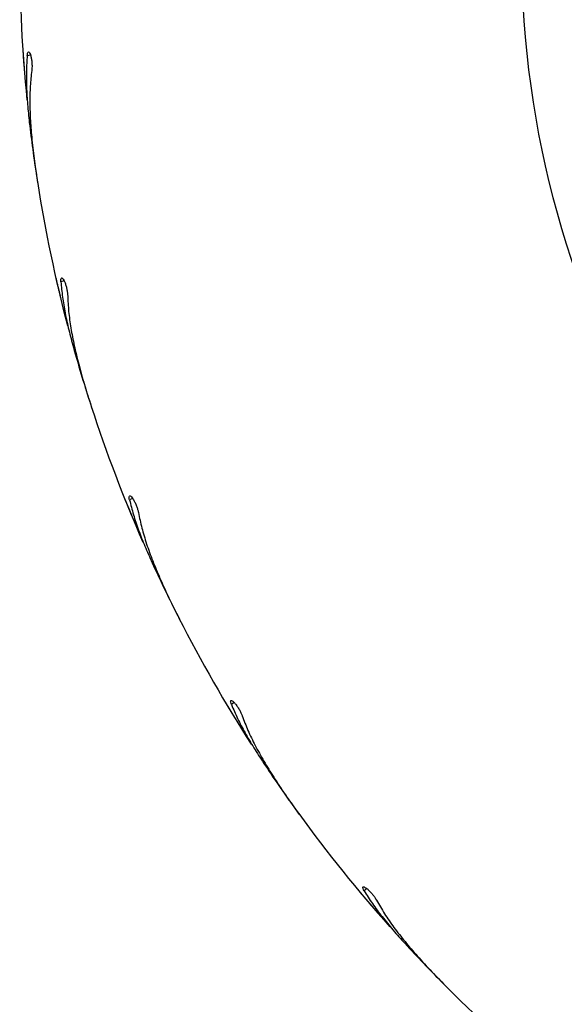
# Model space of a CAD drawing. Units: millimetres. Extents: x 1.3 to 52.5, y 2.8 to 40.5.
# Drawn here: x 33.9 to 34, y 19.6 to 19.8 of the extents above; entities that cross this region are included whole.
import ezdxf

# ---------------------------------------------------------------- set-up
doc = ezdxf.new("R2010")
doc.units = ezdxf.units.MM

msp = doc.modelspace()

# ---------------------------------------------------------------- linework, layer by layer
at = {"color": 7, "linetype": 'Continuous', "lineweight": 25}
for p, q in [((33.86101338532517, 19.80314726140256), (33.86102448440301, 19.80295205060024)), ((33.8627257774189, 19.80221441404179), (33.86198360160642, 19.80209686494111)), ((33.8641026537855, 19.77501155934441), (33.8643462153826, 19.77349868043593)), ((33.86835222963304, 19.75267994436687), (33.86839372976025, 19.75248887321176)), ((33.8701894688164, 19.75202645904619), (33.86947481915043, 19.75179425529381)), ((33.87580485757228, 19.72537390754853), (33.87628208692466, 19.72391775611804)), ((33.88349554833187, 19.70398201193289), (33.88356642763758, 19.70379978523097)), ((33.88541239567871, 19.70362397962972), (33.88474286920579, 19.70328283885266)), ((33.89512802731629, 19.67817800560438), (33.89582717345348, 19.67681443693279)), ((33.9060704626575, 19.65825256881636), (33.90616897585796, 19.6580836735938)), ((33.90801971902447, 19.65819880547422), (33.90741180170843, 19.6577571276906)), ((33.92159636244851, 19.63458597325207), (33.92250021007228, 19.63334856292549)), ((33.93552110329736, 19.61661762567411), (33.93564482467065, 19.61646622069182)), ((33.93745477152353, 19.61686945512492), (33.93692343230622, 19.61633811590762)), ((33.95455812471463, 19.59567119100175), (33.95564441809677, 19.59459040816916))]:
    msp.add_line(p, q, dxfattribs=at)
for radius, start, end in [(0.2133341959581461, 118.090210135572, 241.9053705245312), (0.3250000000000028, 180, 185.6954372836365), (0.3250000000000003, 189.0000000000013, 194.6954372836401), (0.3250000000000013, 198.000000000001, 203.6954372836372), (0.3250000000000035, 207.0000000000008, 212.6954372836398), (0.325000000000003, 216.0000000000008, 221.6954372836395), (0.3250000000000006, 225.0000000000008, 230.6954372836403)]:
    msp.add_arc((34.18530683884964, 19.82453803203609), radius, start, end, dxfattribs=at)
for points, knots in [([(33.86102448440301, 19.80295205060024), (33.86103955162343, 19.80272744484677), (33.86106968512117, 19.80227824739875), (33.86112856451653, 19.80143629372337), (33.86119024757509, 19.80058667105956), (33.86124904757388, 19.79980518106628), (33.86129631772015, 19.79919498304097), (33.86132701849197, 19.79880697390563), (33.86132955442361, 19.79877523954471), (33.86133073614124, 19.79876045166417)], [0, 0, 0, 0, 0.1454326800761337, 0.2908562569690177, 0.4364909440754497, 0.5822603420747081, 0.7279108245131847, 0.8732092877728379, 1, 1, 1, 1]), ([(33.86198360160642, 19.80209686494111), (33.86190711725053, 19.8009785851149), (33.86175366250937, 19.79873491921394), (33.86180426372069, 19.79510792471091), (33.86202119812971, 19.79129958980673), (33.86230726488372, 19.78861565562637), (33.86245072580347, 19.78726967724658)], [0, 0, 0, 0, 0.2461219998386606, 0.493808012608171, 0.7461474740932097, 1, 1, 1, 1]), ([(33.86198360160642, 19.80209686494111), (33.86200875220602, 19.80229295372252), (33.86205905484496, 19.80268514251044), (33.86220425409414, 19.80295992342277), (33.86238638990856, 19.80295726599336), (33.86258909007911, 19.80265689619245), (33.86278158535785, 19.8021028567723), (33.86293560291988, 19.80136968453621), (33.86303156848324, 19.80054753639779), (33.86306036197972, 19.79972365734112), (33.86303223493395, 19.79914365282364), (33.86299746606151, 19.79886651776809), (33.86298906310729, 19.79879953966319)], [0, 0, 0, 0, 0.1101176983758241, 0.2202417004237432, 0.3310051418470068, 0.4413556492558561, 0.5497824796801992, 0.655393185879744, 0.7587325314730531, 0.8617098717396203, 0.9665779895711666, 1, 1, 1, 1]), ([(33.86298906310729, 19.79879953966319), (33.86286051342501, 19.79765317082721), (33.86260241509169, 19.79535152464133), (33.86253325454645, 19.79159920250804), (33.86266637080411, 19.78762601727441), (33.8630161606502, 19.78329990138025), (33.86355436727337, 19.77865987488679), (33.86405617394825, 19.77535579177773), (33.86430812815622, 19.77369683089801)], [0, 0, 0, 0, 0.1569910485160939, 0.3152020856600307, 0.4770918797418408, 0.6401925553893327, 0.8193427782719042, 1, 1, 1, 1]), ([(33.86245072580347, 19.78726967724658), (33.86268733225558, 19.78529455257761), (33.86316309988556, 19.78132297710161), (33.86378835001859, 19.77712288300106), (33.8641026537855, 19.77501155934441)], [0, 0, 0, 0, 0.4973151538741281, 1, 1, 1, 1]), ([(33.86839372976025, 19.75248887321176), (33.86844374755908, 19.75226938976039), (33.86854378002592, 19.75183043659595), (33.86873364509103, 19.75100805953417), (33.86892747899567, 19.75017854649149), (33.86910780703794, 19.74941587628319), (33.86924995121193, 19.74882058548818), (33.86934097200782, 19.74844215604798), (33.8693484410657, 19.7484112090968), (33.86935192156862, 19.74839678814098)], [0, 0, 0, 0, 0.1454326800759156, 0.2908562569690693, 0.4364909440754571, 0.5822603420746759, 0.7279108245132315, 0.8732092877728348, 1, 1, 1, 1]), ([(33.86947481915043, 19.75179425529381), (33.86946898506078, 19.75199186431753), (33.86945731654752, 19.75238709367708), (33.86955774294799, 19.75268120574728), (33.86973805208184, 19.75270707335392), (33.86998524486605, 19.75244211089644), (33.87026204106879, 19.75192500551688), (33.87052885582558, 19.75122495350258), (33.87075225219782, 19.75042793969358), (33.87090957427807, 19.74961870825046), (33.87097252621933, 19.7490414445117), (33.87098153888356, 19.7487622823986), (33.87098371706766, 19.74869481439367)], [0, 0, 0, 0, 0.1101176983757931, 0.2202417004237876, 0.3310051418470462, 0.4413556492559689, 0.549782479680026, 0.6553931858796738, 0.7587325314730424, 0.8617098717396332, 0.9665779895710568, 1, 1, 1, 1]), ([(33.86947481915043, 19.75179425529381), (33.86957421395025, 19.75067777855865), (33.86977363516655, 19.74843773029774), (33.87039100033775, 19.74486330588911), (33.87120101875766, 19.74113579392539), (33.87190342336293, 19.73852965412816), (33.8722556754485, 19.73722268920798)], [0, 0, 0, 0, 0.246121999838652, 0.4938080126081317, 0.746147474093216, 1, 1, 1, 1]), ([(33.87098371706766, 19.74869481439367), (33.87103608164087, 19.74754244965958), (33.87114121771614, 19.74522876508291), (33.87165990115755, 19.7415118211688), (33.87241292163971, 19.73760837640907), (33.87343515861795, 19.73339024136779), (33.87469259908677, 19.72889153536532), (33.87570510016239, 19.72570663086089), (33.87621347105372, 19.72410750886423)], [0, 0, 0, 0, 0.1569910485160621, 0.3152020856600103, 0.477091879741864, 0.6401925553893256, 0.8193427782718842, 1, 1, 1, 1]), ([(33.8722556754485, 19.73722268920798), (33.87279834645354, 19.73530889500498), (33.87388954787946, 19.73146064266822), (33.87516413961954, 19.72741006936579), (33.87580485757228, 19.72537390754853)], [0, 0, 0, 0, 0.4973151538741465, 0.9999999999999999, 0.9999999999999999, 0.9999999999999999, 0.9999999999999999]), ([(33.88356642763758, 19.70379978523097), (33.8836501644106, 19.7035908284927), (33.88381763271524, 19.70317292809556), (33.88413380834206, 19.70239037729996), (33.88445502025876, 19.70160139924251), (33.88475243606963, 19.70087632829087), (33.88498595421002, 19.7003106027612), (33.88513505379591, 19.69995107120489), (33.88514727206704, 19.69992167368011), (33.8851529656537, 19.69990797474079)], [0, 0, 0, 0, 0.145432680076218, 0.2908562569690654, 0.4364909440754358, 0.5822603420747268, 0.7279108245131539, 0.873209287772795, 1, 1, 1, 1]), ([(33.88474286920579, 19.70328283885266), (33.88470619408157, 19.70347710232869), (33.88463284173364, 19.70386564040135), (33.8846860224541, 19.70417184161414), (33.8848600650981, 19.70422559731053), (33.88514566378924, 19.70400256645153), (33.88549994527482, 19.70353512796319), (33.88587298736157, 19.70288543377459), (33.88621831378261, 19.70213317942014), (33.88650029065488, 19.70135852155439), (33.88665277149743, 19.70079821274342), (33.88670534377664, 19.70052389747048), (33.88671804946493, 19.70045760085171)], [0, 0, 0, 0, 0.1101176983757652, 0.2202417004237283, 0.3310051418469982, 0.4413556492558644, 0.5497824796800623, 0.6553931858797065, 0.7587325314729132, 0.8617098717396516, 0.9665779895710834, 1, 1, 1, 1]), ([(33.88474286920579, 19.70328283885266), (33.88501569573149, 19.70219565657113), (33.88556308249305, 19.70001438337275), (33.88673201004475, 19.69658054325031), (33.88811516713372, 19.69302563794251), (33.88921661405773, 19.69056146433948), (33.88976898369371, 19.68932569469282)], [0, 0, 0, 0, 0.2461219998386614, 0.4938080126081842, 0.7461474740932289, 1, 1, 1, 1]), ([(33.88671804946493, 19.70045760085171), (33.88695003890407, 19.69932761526373), (33.8874158205888, 19.69705886288923), (33.88850957630913, 19.6934688206893), (33.88986395915239, 19.68973123216825), (33.89153347239579, 19.68572494246376), (33.89347918435269, 19.68147833002442), (33.89497744869229, 19.67849102704361), (33.89572971848842, 19.67699111962074)], [0, 0, 0, 0, 0.1569910485160831, 0.3152020856599932, 0.4770918797418549, 0.6401925553893184, 0.8193427782718693, 0.9999999999999999, 0.9999999999999999, 0.9999999999999999, 0.9999999999999999]), ([(33.88976898369371, 19.68932569469282), (33.89060435689051, 19.68752035492059), (33.89228412311177, 19.68389018246722), (33.89417667178014, 19.68008886852068), (33.89512802731629, 19.67817800560438)], [0, 0, 0, 0, 0.4973151538741427, 1, 1, 1, 1]), ([(33.90616897585796, 19.6580836735938), (33.90628436972792, 19.65789038877701), (33.90651515024491, 19.65750383124187), (33.90694985114017, 19.65678037571017), (33.90739053176549, 19.6560513598962), (33.90779771198063, 19.65538174185443), (33.90811685409582, 19.65485951163016), (33.90832036114506, 19.65452773081788), (33.90833702777506, 19.65450060658412), (33.90834479425046, 19.65448796697465)], [0, 0, 0, 0, 0.1454326800759928, 0.2908562569691931, 0.4364909440756471, 0.5822603420747857, 0.7279108245132373, 0.8732092877728695, 1, 1, 1, 1]), ([(33.90741180170843, 19.6577571276906), (33.90734518861288, 19.65794326220745), (33.90721195860854, 19.65831554189637), (33.90721658416317, 19.65862629256169), (33.90738007480981, 19.65870661270415), (33.90769704702024, 19.6585310052036), (33.9081200902027, 19.65812474349338), (33.90859017408516, 19.65754140475763), (33.90904892747244, 19.65685243285651), (33.90944861593032, 19.65613142321573), (33.90968687108978, 19.65560186599504), (33.90978170847995, 19.65533915211468), (33.90980462881624, 19.65527565932485)], [0, 0, 0, 0, 0.1101176983757335, 0.2202417004237371, 0.3310051418469936, 0.4413556492558767, 0.5497824796801196, 0.6553931858797412, 0.7587325314728749, 0.8617098717395906, 0.9665779895710657, 1, 1, 1, 1]), ([(33.90741180170843, 19.6577571276906), (33.90785134206547, 19.65672600989864), (33.90873321589356, 19.65465722194816), (33.91042492294995, 19.65144851865196), (33.91234716079004, 19.64815375356681), (33.91382052875402, 19.64589222229023), (33.91455941476676, 19.64475807666707)], [0, 0, 0, 0, 0.2461219998386635, 0.4938080126081578, 0.7461474740931392, 1, 1, 1, 1]), ([(33.90980462881624, 19.65527565932485), (33.91021053077137, 19.65419587687837), (33.91102548897466, 19.65202792091906), (33.91266738507811, 19.64865317918693), (33.91458978088193, 19.6451734787383), (33.91686546143361, 19.64147768251924), (33.91945153499279, 19.63758772933498), (33.92139867035585, 19.63487158519145), (33.92237631567778, 19.63350782504104)], [0, 0, 0, 0, 0.1569910485160657, 0.315202085660014, 0.4770918797418582, 0.6401925553893426, 0.8193427782719066, 1, 1, 1, 1]), ([(33.91455941476676, 19.64475807666707), (33.91566692049477, 19.64310564478237), (33.91789389009219, 19.63978293910604), (33.92035779485963, 19.63632448548061), (33.92159636244851, 19.63458597325207)], [0, 0, 0, 0, 0.497315153874069, 1, 1, 1, 1]), ([(33.93564482467065, 19.61646622069182), (33.9357890342575, 19.61629336711018), (33.93607744440457, 19.61594767076647), (33.93661996678956, 19.61530112437487), (33.93716926510399, 19.61465002159318), (33.93767618359514, 19.61405234467981), (33.93807309134706, 19.61358646880225), (33.93832599484071, 19.6132906082787), (33.93834669944184, 19.61326642522462), (33.93835634756958, 19.61325515617414)], [0, 0, 0, 0, 0.1454326800760367, 0.2908562569691373, 0.4364909440755612, 0.5822603420746828, 0.7279108245132183, 0.873209287772834, 1, 1, 1, 1]), ([(33.93692343230622, 19.61633811590762), (33.93682852147485, 19.61651153821572), (33.93663869437896, 19.61685839275946), (33.93659465087124, 19.61716604116458), (33.93674356383821, 19.61727094800466), (33.93708410466017, 19.617147087902), (33.93756549281235, 19.61681200648154), (33.93812104346522, 19.61630938693429), (33.93868192778783, 19.61570066226129), (33.93918948617499, 19.61505105449572), (33.93950764901859, 19.61456528832158), (33.93964241630847, 19.61432064472144), (33.93967498691798, 19.61426151916375)], [0, 0, 0, 0, 0.1101176983757757, 0.2202417004237547, 0.3310051418470362, 0.441355649255911, 0.549782479680136, 0.655393185879723, 0.7587325314730027, 0.861709871739677, 0.9665779895710941, 1, 1, 1, 1]), ([(33.93692343230622, 19.61633811590762), (33.93751886355228, 19.61538845214733), (33.93871350978647, 19.61348308987001), (33.94088634090539, 19.6105785323243), (33.94330032762142, 19.60762503551289), (33.94510933741628, 19.60562183296837), (33.94601654597993, 19.60461723779797)], [0, 0, 0, 0, 0.2461219998386559, 0.4938080126081686, 0.7461474740932017, 1, 1, 1, 1]), ([(33.93967498691798, 19.61426151916375), (33.94024480673586, 19.6132585276862), (33.94138887448205, 19.61124475041282), (33.94353848203741, 19.60816840649008), (33.94598155503704, 19.60503227588736), (33.94880736808928, 19.60173797592228), (33.95197012553701, 19.59830046555052), (33.95431818698874, 19.59592236072746), (33.95549713496401, 19.59472832815046)], [0, 0, 0, 0, 0.1569910485160801, 0.3152020856600004, 0.4770918797418562, 0.640192555389315, 0.8193427782719007, 0.9999999999999999, 0.9999999999999999, 0.9999999999999999, 0.9999999999999999]), ([(33.94601654597993, 19.60461723779797), (33.94736891377252, 19.60315840215791), (33.95008825136371, 19.60022497929981), (33.95306284271761, 19.59719454460168), (33.95455812471463, 19.59567119100175)], [0, 0, 0, 0, 0.4973151538741369, 1, 1, 1, 1])]:
    msp.add_open_spline(points, degree=3, knots=knots, dxfattribs=at)

doc.saveas('drawing.dxf')
